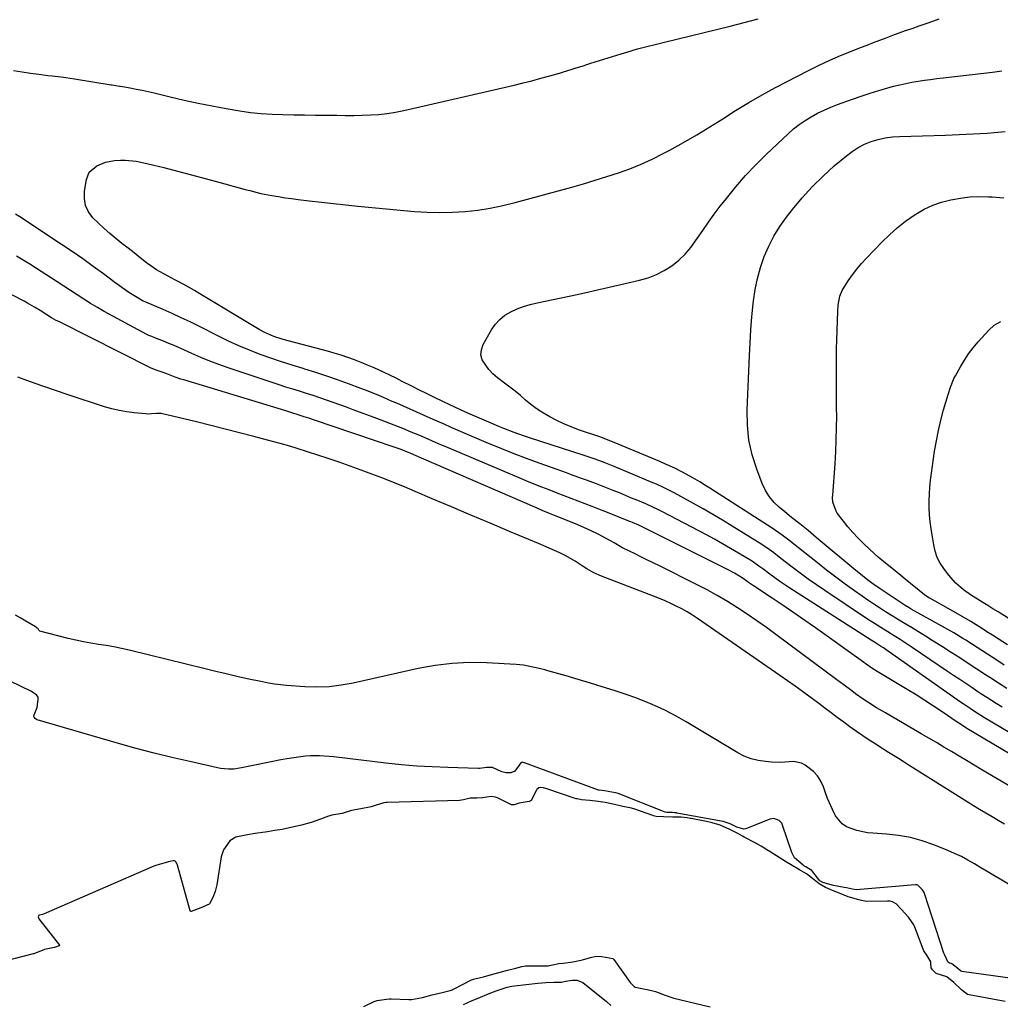
# Model space of a CAD drawing. Units: inches. Extents: x 1905043 to 1910394, y 390329 to 395608.
# Drawn here: x 1908167 to 1908576, y 392657 to 393068 of the extents above; entities that cross this region are included whole.
import ezdxf

# ---------------------------------------------------------------- set-up
doc = ezdxf.new("R2010")
doc.units = ezdxf.units.IN
doc.header["$MEASUREMENT"] = 0
doc.layers.add('7', color=7, linetype='Continuous')
doc.layers.add('8', color=7, linetype='Continuous')

msp = doc.modelspace()

# ---------------------------------------------------------------- linework, layer by layer
at = {"layer": '7', "color": 18}
for points in [[(1908164.59, 393046.97, 1638), (1908168.14, 393046.39, 1638), (1908171.69, 393045.86, 1638), (1908175.07, 393045.39, 1638), (1908178.82, 393044.9, 1638), (1908180.69, 393044.68, 1638), (1908184.44, 393044.26, 1638), (1908186.31, 393044.03, 1638), (1908190.04, 393043.48, 1638), (1908205.24, 393041.01, 1638), (1908205.73, 393040.93, 1638), (1908207.22, 393040.7, 1638), (1908208.7, 393040.47, 1638), (1908209.19, 393040.39, 1638), (1908213.21, 393039.69, 1638), (1908215.71, 393039.23, 1638), (1908218.2, 393038.73, 1638), (1908220.68, 393038.19, 1638), (1908223.16, 393037.6, 1638), (1908229.84, 393035.96, 1638), (1908235.66, 393034.59, 1638), (1908241.5, 393033.31, 1638), (1908247.37, 393032.16, 1638), (1908253.25, 393031.1, 1638), (1908258.9, 393030.15, 1638), (1908263.36, 393029.5, 1638), (1908267.84, 393029, 1638), (1908272.34, 393028.7, 1638), (1908276.84, 393028.55, 1638), (1908281.36, 393028.5, 1638), (1908285.88, 393028.45, 1638), (1908290.4, 393028.39, 1638), (1908294.91, 393028.33, 1638), (1908299.37, 393028.27, 1638), (1908302.88, 393028.25, 1638), (1908306.39, 393028.26, 1638), (1908309.9, 393028.31, 1638), (1908313.41, 393028.4, 1638), (1908316.9, 393028.62, 1638), (1908320.38, 393028.96, 1638), (1908323.83, 393029.52, 1638), (1908327.27, 393030.21, 1638), (1908373.25, 393040.87, 1638), (1908376.99, 393041.77, 1638), (1908380.71, 393042.71, 1638), (1908384.41, 393043.7, 1638), (1908388.11, 393044.73, 1638), (1908392.19, 393045.91, 1638), (1908393.84, 393046.39, 1638), (1908397.12, 393047.39, 1638), (1908398.75, 393047.9, 1638), (1908402.02, 393048.94, 1638), (1908403.65, 393049.45, 1638), (1908405.29, 393049.97, 1638), (1908417.97, 393053.98, 1638), (1908420.2, 393054.67, 1638), (1908424.7, 393055.94, 1638), (1908429.22, 393057.09, 1638), (1908431.49, 393057.65, 1638), (1908436.03, 393058.76, 1638), (1908463.29, 393065.4, 1638), (1908469.2, 393066.93, 1638), (1908475.07, 393068.56, 1638)], [(1908578.75, 392789.17, 1642), (1908575.17, 392791.43, 1642), (1908571.62, 392793.73, 1642), (1908569.85, 392794.89, 1642), (1908566.2, 392797.3, 1642), (1908562.65, 392799.63, 1642), (1908559.09, 392801.95, 1642), (1908555.51, 392804.25, 1642), (1908551.93, 392806.53, 1642), (1908550.47, 392807.45, 1642), (1908547.6, 392809.26, 1642), (1908544.73, 392811.04, 1642), (1908541.83, 392812.81, 1642), (1908538.93, 392814.56, 1642), (1908535.65, 392816.53, 1642), (1908533.14, 392818.07, 1642), (1908530.64, 392819.62, 1642), (1908528.15, 392821.18, 1642), (1908525.68, 392822.78, 1642), (1908523.22, 392824.4, 1642), (1908520.79, 392826.05, 1642), (1908518.37, 392827.72, 1642), (1908515.24, 392829.93, 1642), (1908511.3, 392832.76, 1642), (1908507.39, 392835.64, 1642), (1908503.54, 392838.6, 1642), (1908499.72, 392841.59, 1642), (1908491.87, 392847.87, 1642), (1908490.52, 392848.94, 1642), (1908487.81, 392851.06, 1642), (1908485.06, 392853.14, 1642), (1908483.67, 392854.14, 1642), (1908480.81, 392856.06, 1642), (1908454.87, 392872.71, 1642), (1908453.47, 392873.6, 1642), (1908450.64, 392875.35, 1642), (1908447.79, 392877.05, 1642), (1908443.42, 392879.43, 1642), (1908440.24, 392881.03, 1642), (1908436.09, 392882.96, 1642), (1908433.99, 392883.87, 1642), (1908414.95, 392891.83, 1642), (1908413.21, 392892.54, 1642), (1908409.43, 392893.96, 1642), (1908409.02, 392894.1, 1642), (1908400.18, 392897.11, 1642), (1908397.08, 392898.27, 1642), (1908394.02, 392899.53, 1642), (1908391.04, 392900.95, 1642), (1908388.1, 392902.48, 1642), (1908384.84, 392904.4, 1642), (1908382.48, 392905.96, 1642), (1908380.24, 392907.68, 1642), (1908378.06, 392909.49, 1642), (1908375.92, 392911.35, 1642), (1908373.73, 392913.16, 1642), (1908371.48, 392914.89, 1642), (1908369.19, 392916.58, 1642), (1908366.28, 392918.78, 1642), (1908364.4, 392920.44, 1642), (1908362.67, 392922.25, 1642), (1908360, 392926.22, 1642), (1908359.46, 392928.3, 1642), (1908359.68, 392930.44, 1642), (1908360.41, 392932.61, 1642), (1908363.8, 392938.72, 1642), (1908365.41, 392941.07, 1642), (1908367.25, 392943.16, 1642), (1908369.44, 392944.89, 1642), (1908371.88, 392946.36, 1642), (1908374.53, 392947.53, 1642), (1908377.24, 392948.56, 1642), (1908380.01, 392949.39, 1642), (1908382.83, 392950.08, 1642), (1908392.92, 392952.17, 1642), (1908399.6, 392953.58, 1642), (1908406.27, 392955.02, 1642), (1908412.93, 392956.53, 1642), (1908419.58, 392958.07, 1642), (1908425.57, 392959.48, 1642), (1908429.13, 392960.54, 1642), (1908432.57, 392961.86, 1642), (1908435.83, 392963.57, 1642), (1908438.98, 392965.55, 1642), (1908441.88, 392967.87, 1642), (1908444.58, 392970.38, 1642), (1908446.98, 392973.17, 1642), (1908449.62, 392976.82, 1642), (1908451.92, 392980.26, 1642), (1908454.28, 392983.66, 1642), (1908456.72, 392987, 1642), (1908459.2, 392990.31, 1642), (1908461.76, 392993.62, 1642), (1908465.67, 392998.45, 1642), (1908469.73, 393003.15, 1642), (1908474.01, 393007.65, 1642), (1908478.44, 393012.02, 1642), (1908487.54, 393020.6, 1642), (1908489.8, 393022.57, 1642), (1908492.14, 393024.44, 1642), (1908494.61, 393026.12, 1642), (1908497.17, 393027.7, 1642), (1908499.82, 393029.11, 1642), (1908502.52, 393030.44, 1642), (1908505.27, 393031.62, 1642), (1908508.07, 393032.72, 1642), (1908514.38, 393035.01, 1642), (1908518.03, 393036.28, 1642), (1908521.7, 393037.49, 1642), (1908525.39, 393038.62, 1642), (1908529.1, 393039.69, 1642), (1908531.51, 393040.36, 1642), (1908534.05, 393041, 1642), (1908536.59, 393041.59, 1642), (1908539.16, 393042.08, 1642), (1908541.73, 393042.51, 1642), (1908544.32, 393042.88, 1642), (1908546.92, 393043.24, 1642), (1908549.51, 393043.56, 1642), (1908552.11, 393043.87, 1642), (1908572.74, 393046.23, 1642), (1908576.68, 393046.84, 1642)], [(1908577.61, 392798.95, 1644), (1908575.32, 392800.43, 1644), (1908573.03, 392801.92, 1644), (1908561.59, 392809.32, 1644), (1908560.38, 392810.09, 1644), (1908556.67, 392812.33, 1644), (1908554.17, 392813.76, 1644), (1908551.65, 392815.18, 1644), (1908538.86, 392822.33, 1644), (1908538.01, 392822.82, 1644), (1908536.33, 392823.84, 1644), (1908535.5, 392824.37, 1644), (1908525.9, 392830.71, 1644), (1908523.28, 392832.51, 1644), (1908520.72, 392834.4, 1644), (1908516.98, 392837.37, 1644), (1908515.75, 392838.38, 1644), (1908499.27, 392852.23, 1644), (1908495.86, 392855.05, 1644), (1908492.39, 392857.82, 1644), (1908488.91, 392860.57, 1644), (1908486.12, 392862.83, 1644), (1908483.96, 392864.62, 1644), (1908481.7, 392866.8, 1644), (1908479.7, 392869.17, 1644), (1908478.09, 392871.82, 1644), (1908476.74, 392874.66, 1644), (1908474.47, 392880.62, 1644), (1908472.58, 392886.65, 1644), (1908471.2, 392892.77, 1644), (1908470.56, 392899, 1644), (1908470.44, 392905.32, 1644), (1908471.36, 392928.02, 1644), (1908471.64, 392933.43, 1644), (1908471.99, 392938.83, 1644), (1908472.45, 392944.22, 1644), (1908472.98, 392949.61, 1644), (1908473.11, 392950.86, 1644), (1908473.81, 392955.57, 1644), (1908474.74, 392960.23, 1644), (1908476.03, 392964.8, 1644), (1908477.55, 392969.32, 1644), (1908479.44, 392973.68, 1644), (1908481.58, 392977.91, 1644), (1908484.1, 392981.93, 1644), (1908486.86, 392985.8, 1644), (1908489.33, 392988.96, 1644), (1908493.37, 392993.81, 1644), (1908497.59, 392998.49, 1644), (1908502.09, 393002.9, 1644), (1908506.78, 393007.13, 1644), (1908511.79, 393011.39, 1644), (1908514.19, 393013.21, 1644), (1908516.7, 393014.84, 1644), (1908519.38, 393016.18, 1644), (1908522.17, 393017.34, 1644), (1908525.07, 393018.2, 1644), (1908528, 393018.88, 1644), (1908530.98, 393019.28, 1644), (1908534, 393019.5, 1644), (1908553.07, 393020.01, 1644), (1908555.97, 393020.1, 1644), (1908558.87, 393020.21, 1644), (1908561.77, 393020.34, 1644), (1908564.67, 393020.5, 1644), (1908567.57, 393020.68, 1644), (1908570.47, 393020.87, 1644), (1908573.36, 393021.09, 1644), (1908577.94, 393021.45, 1644)], [(1908578.92, 392807.33, 1646), (1908575.03, 392809.9, 1646), (1908572.74, 392811.38, 1646), (1908570.43, 392812.85, 1646), (1908568.12, 392814.3, 1646), (1908563.66, 392817.08, 1646), (1908560.09, 392819.25, 1646), (1908556.46, 392821.34, 1646), (1908546.63, 392826.83, 1646), (1908546.24, 392827.06, 1646), (1908544.37, 392828.28, 1646), (1908543.66, 392828.83, 1646), (1908536.31, 392834.83, 1646), (1908534.44, 392836.34, 1646), (1908530.69, 392839.37, 1646), (1908528.81, 392840.87, 1646), (1908525.11, 392843.96, 1646), (1908521.54, 392847.19, 1646), (1908518.77, 392849.82, 1646), (1908516.58, 392852, 1646), (1908514.47, 392854.25, 1646), (1908512.47, 392856.6, 1646), (1908510.55, 392859.02, 1646), (1908508.02, 392862.38, 1646), (1908507.48, 392863.2, 1646), (1908506.21, 392866.87, 1646), (1908506.06, 392868.83, 1646), (1908506.09, 392869.82, 1646), (1908507.06, 392882.85, 1646), (1908507.38, 392887.88, 1646), (1908507.61, 392892.91, 1646), (1908507.73, 392897.95, 1646), (1908507.77, 392902.98, 1646), (1908507.75, 392905.93, 1646), (1908507.73, 392909.5, 1646), (1908507.71, 392913.06, 1646), (1908507.69, 392916.63, 1646), (1908507.66, 392920.19, 1646), (1908507.65, 392923.76, 1646), (1908507.68, 392927.32, 1646), (1908507.75, 392930.89, 1646), (1908507.85, 392934.45, 1646), (1908508.26, 392946.52, 1646), (1908508.44, 392949.07, 1646), (1908509.11, 392952.82, 1646), (1908510.04, 392955.15, 1646), (1908512.61, 392959.21, 1646), (1908514.35, 392961.71, 1646), (1908516.18, 392964.14, 1646), (1908518.14, 392966.46, 1646), (1908520.19, 392968.71, 1646), (1908526.55, 392975.32, 1646), (1908529.72, 392978.41, 1646), (1908533.02, 392981.36, 1646), (1908536.49, 392984.09, 1646), (1908540.09, 392986.67, 1646), (1908544.24, 392989.15, 1646), (1908547.79, 392990.85, 1646), (1908551.52, 392992.09, 1646), (1908555.37, 392993.03, 1646), (1908560.17, 392993.89, 1646), (1908563.27, 392994.31, 1646), (1908566.39, 392994.46, 1646), (1908571.09, 392994.32, 1646), (1908572.65, 392994.21, 1646), (1908577.52, 392993.8, 1646)], [(1908590.55, 392764.49, 1638), (1908569.44, 392777.01, 1638), (1908567.93, 392777.92, 1638), (1908565.68, 392779.31, 1638), (1908563.46, 392780.77, 1638), (1908560.48, 392782.79, 1638), (1908559, 392783.81, 1638), (1908556.06, 392785.86, 1638), (1908528.38, 392805.33, 1638), (1908527.29, 392806.08, 1638), (1908526.05, 392806.89, 1638), (1908523.56, 392808.45, 1638), (1908522.07, 392809.38, 1638), (1908488.23, 392831.05, 1638), (1908486.1, 392832.44, 1638), (1908483.99, 392833.87, 1638), (1908481.92, 392835.34, 1638), (1908479.86, 392836.85, 1638), (1908476.95, 392839.03, 1638), (1908475.78, 392839.9, 1638), (1908472.21, 392842.43, 1638), (1908466.86, 392845.67, 1638), (1908463.54, 392847.64, 1638), (1908460.2, 392849.56, 1638), (1908456.82, 392851.43, 1638), (1908453.42, 392853.25, 1638), (1908435.19, 392862.82, 1638), (1908433.46, 392863.7, 1638), (1908430.85, 392864.97, 1638), (1908429.08, 392865.76, 1638), (1908428.19, 392866.14, 1638), (1908424.85, 392867.55, 1638), (1908422.28, 392868.62, 1638), (1908419.71, 392869.68, 1638), (1908417.14, 392870.73, 1638), (1908414.56, 392871.76, 1638), (1908411.78, 392872.88, 1638), (1908407.65, 392874.5, 1638), (1908403.5, 392876.06, 1638), (1908401.42, 392876.83, 1638), (1908397.25, 392878.33, 1638), (1908395.16, 392879.08, 1638), (1908388.89, 392881.3, 1638), (1908383.67, 392883.19, 1638), (1908378.48, 392885.12, 1638), (1908373.31, 392887.12, 1638), (1908368.16, 392889.17, 1638), (1908361.58, 392891.83, 1638), (1908358.65, 392893.04, 1638), (1908355.72, 392894.27, 1638), (1908352.8, 392895.52, 1638), (1908349.9, 392896.8, 1638), (1908347, 392898.09, 1638), (1908344.1, 392899.38, 1638), (1908341.19, 392900.66, 1638), (1908338.29, 392901.95, 1638), (1908324.31, 392908.15, 1638), (1908322.46, 392908.96, 1638), (1908318.76, 392910.56, 1638), (1908316.9, 392911.35, 1638), (1908313.17, 392912.89, 1638), (1908311.29, 392913.62, 1638), (1908309.4, 392914.34, 1638), (1908304.19, 392916.28, 1638), (1908299.67, 392917.92, 1638), (1908295.14, 392919.49, 1638), (1908290.57, 392920.97, 1638), (1908285.99, 392922.39, 1638), (1908285.32, 392922.59, 1638), (1908280.79, 392923.98, 1638), (1908276.28, 392925.43, 1638), (1908271.79, 392926.96, 1638), (1908267.32, 392928.55, 1638), (1908262.9, 392930.26, 1638), (1908258.52, 392932.07, 1638), (1908254.22, 392934.04, 1638), (1908249.96, 392936.12, 1638), (1908241.86, 392940.26, 1638), (1908238.18, 392942.09, 1638), (1908234.48, 392943.86, 1638), (1908230.75, 392945.56, 1638), (1908226.99, 392947.2, 1638), (1908219.73, 392950.28, 1638), (1908219.43, 392950.41, 1638), (1908218.98, 392950.59, 1638), (1908218.69, 392950.73, 1638), (1908218.55, 392950.81, 1638), (1908214.72, 392953.14, 1638), (1908212.69, 392954.42, 1638), (1908210.68, 392955.74, 1638), (1908206.78, 392958.53, 1638), (1908202.07, 392962.08, 1638), (1908197.77, 392965.25, 1638), (1908193.43, 392968.38, 1638), (1908189.03, 392971.42, 1638), (1908184.59, 392974.4, 1638), (1908167.2, 392985.86, 1638), (1908165.41, 392986.97, 1638)], [(1908594.46, 392753.35, 1636), (1908562.05, 392772.56, 1636), (1908561.82, 392772.7, 1636), (1908561.15, 392773.11, 1636), (1908559.37, 392774.29, 1636), (1908558.04, 392775.19, 1636), (1908551.76, 392779.45, 1636), (1908548.16, 392781.85, 1636), (1908544.54, 392784.21, 1636), (1908540.88, 392786.51, 1636), (1908537.19, 392788.77, 1636), (1908524.7, 392796.29, 1636), (1908522.88, 392797.41, 1636), (1908520.05, 392799.34, 1636), (1908518.48, 392800.49, 1636), (1908517.96, 392800.87, 1636), (1908498.93, 392814.45, 1636), (1908494.46, 392817.61, 1636), (1908489.96, 392820.74, 1636), (1908485.42, 392823.81, 1636), (1908480.87, 392826.86, 1636), (1908473.09, 392831.99, 1636), (1908471.06, 392833.38, 1636), (1908468.71, 392835.12, 1636), (1908465.19, 392837.25, 1636), (1908461.97, 392838.97, 1636), (1908427.47, 392856.26, 1636), (1908426.93, 392856.52, 1636), (1908425.3, 392857.27, 1636), (1908422.69, 392858.36, 1636), (1908421.9, 392858.69, 1636), (1908421.1, 392859.01, 1636), (1908411.52, 392862.86, 1636), (1908408.64, 392864.01, 1636), (1908405.75, 392865.15, 1636), (1908402.86, 392866.27, 1636), (1908399.96, 392867.38, 1636), (1908397.06, 392868.49, 1636), (1908394.16, 392869.6, 1636), (1908391.26, 392870.71, 1636), (1908387.89, 392871.99, 1636), (1908384.76, 392873.21, 1636), (1908381.65, 392874.44, 1636), (1908378.54, 392875.71, 1636), (1908375.44, 392877, 1636), (1908348.1, 392888.54, 1636), (1908344.55, 392890.06, 1636), (1908342.78, 392890.84, 1636), (1908339.24, 392892.4, 1636), (1908337.47, 392893.17, 1636), (1908333.91, 392894.68, 1636), (1908330.37, 392896.16, 1636), (1908326.81, 392897.62, 1636), (1908323.24, 392899.05, 1636), (1908319.66, 392900.44, 1636), (1908316.06, 392901.8, 1636), (1908306.2, 392905.46, 1636), (1908303.43, 392906.48, 1636), (1908300.66, 392907.49, 1636), (1908297.87, 392908.49, 1636), (1908295.09, 392909.47, 1636), (1908292.3, 392910.43, 1636), (1908289.49, 392911.36, 1636), (1908286.68, 392912.26, 1636), (1908283.8, 392913.16, 1636), (1908280.95, 392914.04, 1636), (1908278.1, 392914.94, 1636), (1908275.26, 392915.86, 1636), (1908272.43, 392916.79, 1636), (1908254.04, 392922.91, 1636), (1908250.2, 392924.26, 1636), (1908246.4, 392925.69, 1636), (1908242.63, 392927.24, 1636), (1908238.91, 392928.87, 1636), (1908235.83, 392930.28, 1636), (1908231.48, 392932.21, 1636), (1908229.28, 392933.13, 1636), (1908227.08, 392934.03, 1636), (1908223.48, 392935.48, 1636), (1908222.23, 392935.96, 1636), (1908221, 392936.46, 1636), (1908220.2, 392936.85, 1636), (1908202.41, 392946.5, 1636), (1908199.52, 392948.13, 1636), (1908196.65, 392949.8, 1636), (1908193.83, 392951.56, 1636), (1908191.04, 392953.37, 1636), (1908188.28, 392955.21, 1636), (1908185.5, 392957.04, 1636), (1908182.72, 392958.87, 1636), (1908179.94, 392960.68, 1636), (1908174.18, 392964.43, 1636), (1908171.41, 392966.17, 1636), (1908168.62, 392967.87, 1636), (1908165.77, 392969.48, 1636)], [(1908581.06, 392747.69, 1634), (1908568.25, 392755.32, 1634), (1908565.1, 392757.21, 1634), (1908561.95, 392759.09, 1634), (1908558.8, 392760.98, 1634), (1908555.65, 392762.87, 1634), (1908552.5, 392764.75, 1634), (1908549.35, 392766.62, 1634), (1908546.18, 392768.48, 1634), (1908543.01, 392770.33, 1634), (1908528.12, 392778.96, 1634), (1908524.42, 392781.17, 1634), (1908520.78, 392783.48, 1634), (1908518.82, 392784.79, 1634), (1908515.62, 392787.02, 1634), (1908514.04, 392788.18, 1634), (1908510.9, 392790.51, 1634), (1908507.77, 392792.85, 1634), (1908482.43, 392811.73, 1634), (1908478.48, 392814.61, 1634), (1908474.49, 392817.44, 1634), (1908470.44, 392820.18, 1634), (1908466.35, 392822.87, 1634), (1908462.2, 392825.45, 1634), (1908457.99, 392827.94, 1634), (1908453.7, 392830.29, 1634), (1908449.36, 392832.55, 1634), (1908433.88, 392840.29, 1634), (1908431.28, 392841.59, 1634), (1908428.67, 392842.88, 1634), (1908426.05, 392844.16, 1634), (1908423.44, 392845.44, 1634), (1908421.59, 392846.33, 1634), (1908418.24, 392848.05, 1634), (1908414.96, 392849.9, 1634), (1908411.68, 392851.77, 1634), (1908408.34, 392853.52, 1634), (1908407.78, 392853.8, 1634), (1908403.81, 392855.7, 1634), (1908399.77, 392857.42, 1634), (1908391.16, 392860.89, 1634), (1908390.11, 392861.31, 1634), (1908388.03, 392862.16, 1634), (1908384.91, 392863.46, 1634), (1908382.85, 392864.35, 1634), (1908334.66, 392885.32, 1634), (1908333.39, 392885.88, 1634), (1908330.21, 392887.26, 1634), (1908325.77, 392888.99, 1634), (1908323.2, 392889.9, 1634), (1908289.59, 392901.26, 1634), (1908287.67, 392901.91, 1634), (1908285.76, 392902.55, 1634), (1908282.87, 392903.49, 1634), (1908280.94, 392904.09, 1634), (1908278.04, 392904.98, 1634), (1908235.55, 392917.87, 1634), (1908234.35, 392918.25, 1634), (1908231.97, 392919.1, 1634), (1908227.79, 392920.73, 1634), (1908224.51, 392921.79, 1634), (1908221.89, 392922.84, 1634), (1908183.4, 392942.2, 1634), (1908182.39, 392942.72, 1634), (1908180.41, 392943.83, 1634), (1908178.47, 392945.01, 1634), (1908175.59, 392946.83, 1634), (1908173.3, 392948.27, 1634), (1908170.42, 392949.92, 1634), (1908168.96, 392950.7, 1634), (1908155.66, 392957.55, 1634)], [(1908586.11, 392814.22, 1648), (1908575.03, 392821.12, 1648), (1908572.91, 392822.44, 1648), (1908570.78, 392823.77, 1648), (1908568.66, 392825.1, 1648), (1908566.54, 392826.42, 1648), (1908564, 392828.02, 1648), (1908560.7, 392830.31, 1648), (1908557.46, 392833.16, 1648), (1908554.42, 392836.62, 1648), (1908552.45, 392839.2, 1648), (1908550.97, 392841.49, 1648), (1908549.72, 392843.89, 1648), (1908548.85, 392846.44, 1648), (1908548.22, 392849.1, 1648), (1908547.16, 392855.76, 1648), (1908546.78, 392858.66, 1648), (1908546.5, 392861.56, 1648), (1908546.37, 392864.47, 1648), (1908546.33, 392867.39, 1648), (1908546.43, 392870.31, 1648), (1908546.61, 392873.22, 1648), (1908546.9, 392876.13, 1648), (1908547.26, 392879.03, 1648), (1908548.59, 392888.17, 1648), (1908549.31, 392892.51, 1648), (1908550.16, 392896.83, 1648), (1908551.18, 392901.1, 1648), (1908552.32, 392905.35, 1648), (1908554.19, 392911.77, 1648), (1908555.15, 392914.81, 1648), (1908556.76, 392918.73, 1648), (1908557.25, 392919.66, 1648), (1908559.34, 392923.39, 1648), (1908560.99, 392926.12, 1648), (1908562.75, 392928.76, 1648), (1908564.68, 392931.29, 1648), (1908566.73, 392933.73, 1648), (1908571.19, 392938.7, 1648), (1908573.47, 392940.74, 1648), (1908576.14, 392942.24, 1648)], [(1908577.78, 392732.64, 1632), (1908575.15, 392734.12, 1632), (1908572.53, 392735.62, 1632), (1908569.93, 392737.14, 1632), (1908567.34, 392738.69, 1632), (1908564.77, 392740.27, 1632), (1908562.21, 392741.86, 1632), (1908537.55, 392757.39, 1632), (1908535.51, 392758.67, 1632), (1908533.48, 392759.95, 1632), (1908529.4, 392762.48, 1632), (1908527.36, 392763.76, 1632), (1908523.33, 392766.36, 1632), (1908521.33, 392767.69, 1632), (1908518.68, 392769.47, 1632), (1908515.98, 392771.31, 1632), (1908513.31, 392773.19, 1632), (1908510.68, 392775.1, 1632), (1908507.98, 392777.11, 1632), (1908505.41, 392779.05, 1632), (1908502.85, 392780.98, 1632), (1908500.28, 392782.91, 1632), (1908497.71, 392784.83, 1632), (1908496.66, 392785.62, 1632), (1908493.56, 392787.91, 1632), (1908490.43, 392790.19, 1632), (1908487.28, 392792.42, 1632), (1908484.11, 392794.63, 1632), (1908449.75, 392818.31, 1632), (1908447.6, 392819.73, 1632), (1908445.41, 392821.09, 1632), (1908443.17, 392822.35, 1632), (1908440.89, 392823.55, 1632), (1908438.56, 392824.68, 1632), (1908436.22, 392825.75, 1632), (1908433.85, 392826.75, 1632), (1908431.45, 392827.71, 1632), (1908409.75, 392836, 1632), (1908406.57, 392837.4, 1632), (1908403.56, 392839.11, 1632), (1908401.63, 392840.36, 1632), (1908398.7, 392842.36, 1632), (1908394.62, 392844.71, 1632), (1908392.34, 392845.74, 1632), (1908387.88, 392847.71, 1632), (1908383.4, 392849.63, 1632), (1908371.33, 392854.69, 1632), (1908363.28, 392858.08, 1632), (1908355.22, 392861.48, 1632), (1908347.18, 392864.9, 1632), (1908339.13, 392868.33, 1632), (1908331.97, 392871.39, 1632), (1908327.5, 392873.26, 1632), (1908323.02, 392875.1, 1632), (1908318.51, 392876.88, 1632), (1908313.98, 392878.62, 1632), (1908309.44, 392880.3, 1632), (1908304.88, 392881.94, 1632), (1908300.3, 392883.52, 1632), (1908295.7, 392885.05, 1632), (1908282.83, 392889.24, 1632), (1908279.77, 392890.21, 1632), (1908275.66, 392891.4, 1632), (1908274.63, 392891.68, 1632), (1908264.75, 392894.32, 1632), (1908258.78, 392895.88, 1632), (1908252.79, 392897.42, 1632), (1908246.79, 392898.9, 1632), (1908240.78, 392900.35, 1632), (1908226.15, 392903.82, 1632), (1908224.16, 392903.92, 1632), (1908222.01, 392903.69, 1632), (1908220.38, 392903.66, 1632), (1908219.57, 392903.71, 1632), (1908214.89, 392904.15, 1632), (1908211.75, 392904.55, 1632), (1908208.65, 392905.08, 1632), (1908205.59, 392905.83, 1632), (1908202.55, 392906.71, 1632), (1908187.31, 392911.69, 1632), (1908182.05, 392913.45, 1632), (1908176.81, 392915.26, 1632), (1908171.6, 392917.15, 1632), (1908166.41, 392919.1, 1632)], [(1908415.55, 392745.65, 1628), (1908410.91, 392746.5, 1628), (1908408.68, 392746.75, 1628), (1908408.45, 392746.83, 1628), (1908377.58, 392758.16, 1628), (1908377.4, 392758.23, 1628), (1908376.62, 392758.41, 1628), (1908376.39, 392758.36, 1628), (1908376.1, 392758.15, 1628), (1908373.62, 392754.76, 1628), (1908371.92, 392754.03, 1628), (1908370.01, 392753.95, 1628), (1908368.17, 392754.48, 1628), (1908364.23, 392756.28, 1628), (1908361.9, 392756.19, 1628), (1908358.85, 392755.85, 1628), (1908358.31, 392755.78, 1628), (1908345.64, 392756.16, 1628), (1908339.17, 392756.44, 1628), (1908332.71, 392756.83, 1628), (1908326.26, 392757.39, 1628), (1908319.82, 392758.06, 1628), (1908298.07, 392760.62, 1628), (1908296.11, 392760.81, 1628), (1908292.18, 392761.05, 1628), (1908288.24, 392761.05, 1628), (1908286.28, 392760.94, 1628), (1908282.38, 392760.46, 1628), (1908279.43, 392759.96, 1628), (1908276.02, 392759.37, 1628), (1908272.61, 392758.74, 1628), (1908269.21, 392758.08, 1628), (1908265.81, 392757.39, 1628), (1908259.64, 392756.09, 1628), (1908256.36, 392755.59, 1628), (1908254.16, 392755.47, 1628), (1908250.89, 392755.83, 1628), (1908238.07, 392758.68, 1628), (1908230.6, 392760.42, 1628), (1908223.15, 392762.24, 1628), (1908215.74, 392764.21, 1628), (1908208.35, 392766.27, 1628), (1908174.43, 392776.09, 1628), (1908174.1, 392776.23, 1628), (1908173.53, 392776.63, 1628), (1908173.15, 392777.21, 1628), (1908173.07, 392777.53, 1628), (1908173.17, 392778.19, 1628), (1908174.42, 392781.26, 1628), (1908174.88, 392784.68, 1628), (1908174.76, 392785.52, 1628), (1908174.11, 392786.54, 1628), (1908171.81, 392788.1, 1628), (1908163.15, 392792.25, 1628)], [(1908488.54, 392715.76, 1626), (1908486.85, 392716.8, 1626), (1908479.59, 392721.3, 1626), (1908479.35, 392721.44, 1626), (1908478.65, 392721.88, 1626), (1908476.29, 392723.35, 1626), (1908474.45, 392724.42, 1626), (1908474, 392724.65, 1626), (1908469.23, 392727.18, 1626), (1908468.45, 392727.59, 1626), (1908466.53, 392728.63, 1626), (1908463.17, 392730.36, 1626), (1908459.21, 392732.15, 1626), (1908455.84, 392733.19, 1626), (1908453.49, 392733.71, 1626), (1908447.14, 392734.91, 1626), (1908446.73, 392734.99, 1626), (1908445.49, 392735.19, 1626), (1908442.9, 392735.46, 1626), (1908439.45, 392735.57, 1626), (1908435.53, 392735.61, 1626), (1908432.44, 392735.85, 1626), (1908431.34, 392736.09, 1626), (1908431.07, 392736.18, 1626), (1908423.54, 392738.88, 1626), (1908422.23, 392739.3, 1626), (1908418.59, 392740.02, 1626), (1908415.15, 392740.77, 1626), (1908411.3, 392741.67, 1626), (1908408.27, 392742.11, 1626), (1908404.82, 392742.42, 1626), (1908401.32, 392742.74, 1626), (1908399.52, 392743.11, 1626), (1908399.17, 392743.22, 1626), (1908386.88, 392747.38, 1626), (1908385.5, 392747.77, 1626), (1908384.12, 392747.93, 1626), (1908383.52, 392747.73, 1626), (1908382.81, 392747.1, 1626), (1908382.63, 392746.83, 1626), (1908380.35, 392742.5, 1626), (1908380.13, 392742.26, 1626), (1908379.57, 392742.1, 1626), (1908375.37, 392741.28, 1626), (1908373.33, 392740.66, 1626), (1908372.48, 392740.6, 1626), (1908372.16, 392740.71, 1626), (1908366.3, 392743.53, 1626), (1908365.45, 392743.86, 1626), (1908363.64, 392744.1, 1626), (1908360.04, 392743.58, 1626), (1908357.74, 392743.45, 1626), (1908354.94, 392743.45, 1626), (1908352.22, 392742.77, 1626), (1908350.49, 392742.47, 1626), (1908320.32, 392741.6, 1626), (1908319.97, 392741.59, 1626), (1908318.9, 392741.47, 1626), (1908315.82, 392740.46, 1626), (1908313.65, 392739.82, 1626), (1908309.35, 392739.03, 1626), (1908305.41, 392738.24, 1626), (1908301.6, 392737.1, 1626), (1908297.32, 392736.35, 1626), (1908296.42, 392736.1, 1626)], [(1908599.11, 392665.75, 1628), (1908560, 392671.2, 1628), (1908559.37, 392671.45, 1628), (1908558.34, 392672.39, 1628), (1908555.72, 392674.35, 1628), (1908555.54, 392674.41, 1628), (1908554.73, 392674.67, 1628), (1908554.38, 392674.86, 1628), (1908554.08, 392675.1, 1628), (1908552.87, 392677.88, 1628), (1908552.53, 392678.45, 1628), (1908552.41, 392678.76, 1628), (1908544.33, 392703.73, 1628), (1908544.19, 392704.09, 1628), (1908543.36, 392705.31, 1628), (1908541.63, 392707.13, 1628), (1908541.18, 392707.31, 1628), (1908540.81, 392707.35, 1628), (1908540.62, 392707.36, 1628), (1908540.44, 392707.35, 1628), (1908515.86, 392705.14, 1628), (1908514.37, 392705.46, 1628), (1908511.89, 392705.98, 1628), (1908510.86, 392706.15, 1628), (1908506.41, 392706.99, 1628), (1908501.99, 392708.2, 1628), (1908500.75, 392708.99, 1628), (1908497.88, 392712.73, 1628), (1908497.36, 392713.28, 1628), (1908496.07, 392714.05, 1628), (1908494.86, 392714.74, 1628), (1908494.04, 392715.26, 1628), (1908493.73, 392715.48, 1628), (1908490.23, 392718.57, 1628), (1908489.09, 392720.78, 1628), (1908485.21, 392732.2, 1628), (1908484.85, 392732.95, 1628), (1908483.79, 392734.12, 1628), (1908481.52, 392734.93, 1628), (1908479.93, 392734.64, 1628), (1908470.53, 392730.85, 1628), (1908469.77, 392730.64, 1628), (1908469.01, 392730.55, 1628), (1908466.11, 392731.35, 1628), (1908463.39, 392732.72, 1628), (1908460.43, 392733.64, 1628), (1908441.14, 392737.24, 1628), (1908441.02, 392737.26, 1628), (1908440.76, 392737.3, 1628), (1908440.28, 392737.37, 1628), (1908439.29, 392737.43, 1628), (1908437.11, 392737.48, 1628), (1908436.39, 392737.6, 1628), (1908436.31, 392737.63, 1628), (1908416.59, 392745.34, 1628), (1908416.14, 392745.5, 1628), (1908415.55, 392745.65, 1628)], [(1908296.42, 392736.1, 1626), (1908295.86, 392735.91, 1626), (1908292.53, 392734.65, 1626), (1908288.6, 392733.31, 1626), (1908284.6, 392732.21, 1626), (1908282.62, 392731.73, 1626), (1908279.6, 392731.05, 1626), (1908276.57, 392730.43, 1626), (1908273.53, 392729.89, 1626), (1908270.47, 392729.4, 1626), (1908265.28, 392728.65, 1626), (1908262.04, 392728.15, 1626), (1908257.22, 392727.13, 1626), (1908254.71, 392725.62, 1626), (1908252.06, 392721.95, 1626), (1908251.19, 392719.02, 1626), (1908249.3, 392707.33, 1626), (1908248.65, 392704.56, 1626), (1908247.59, 392701.93, 1626), (1908246.3, 392699.39, 1626), (1908246.18, 392699.27, 1626), (1908242.71, 392697.68, 1626), (1908238.6, 392696.12, 1626), (1908238.32, 392696.22, 1626), (1908238.15, 392696.47, 1626), (1908232.94, 392715.51, 1626), (1908232.82, 392715.87, 1626), (1908232.26, 392716.87, 1626), (1908231.94, 392717.2, 1626), (1908231.72, 392717.32, 1626), (1908231.21, 392717.34, 1626), (1908229.78, 392716.97, 1626), (1908227.2, 392716.31, 1626), (1908224.35, 392715.52, 1626), (1908223.4, 392715.16, 1626), (1908223.1, 392715.04, 1626), (1908177.38, 392695.24, 1626), (1908176.64, 392694.96, 1626), (1908175.39, 392694.57, 1626), (1908175.05, 392694.44, 1626), (1908174.91, 392694.32, 1626), (1908174.8, 392693.96, 1626), (1908175.1, 392693.16, 1626), (1908183.66, 392682.16, 1626), (1908183.71, 392682.06, 1626), (1908183.72, 392681.96, 1626), (1908183.62, 392681.79, 1626), (1908181.59, 392681.18, 1626), (1908177.53, 392680.27, 1626), (1908173.02, 392678.52, 1626), (1908172.78, 392678.45, 1626), (1908160.31, 392675.24, 1626)], [(1908578.06, 392658.55, 1626), (1908563, 392661.37, 1626), (1908562.34, 392661.56, 1626), (1908559.78, 392663.53, 1626), (1908556.63, 392666.49, 1626), (1908553.69, 392668.92, 1626), (1908549.27, 392670.28, 1626), (1908547.71, 392671.78, 1626), (1908547.15, 392672.6, 1626), (1908547.03, 392674.8, 1626), (1908546.97, 392675.2, 1626), (1908545.33, 392677.92, 1626), (1908544.16, 392679.69, 1626), (1908543.82, 392680.47, 1626), (1908540.41, 392689.56, 1626), (1908539.98, 392690.59, 1626), (1908537.74, 392693.84, 1626), (1908534.77, 392697.02, 1626), (1908532.55, 392699.37, 1626), (1908531.01, 392700.22, 1626), (1908530.01, 392700.43, 1626), (1908529.5, 392700.47, 1626), (1908528.99, 392700.48, 1626), (1908520.12, 392700.29, 1626), (1908517.02, 392700.96, 1626), (1908512.6, 392702.23, 1626), (1908508.45, 392703.95, 1626), (1908507.72, 392704.27, 1626), (1908503.07, 392706.11, 1626), (1908500.52, 392707.69, 1626), (1908498.44, 392709.32, 1626), (1908495.24, 392711.94, 1626), (1908492.21, 392713.58, 1626), (1908488.54, 392715.76, 1626)], [(1908310.6, 392656.49, 1626), (1908314.98, 392658.64, 1626), (1908316.23, 392658.98, 1626), (1908320.06, 392659.56, 1626), (1908321.21, 392659.71, 1626), (1908321.96, 392659.72, 1626), (1908329.31, 392659.46, 1626), (1908330.43, 392659.46, 1626), (1908335.05, 392660.31, 1626), (1908339.13, 392661.38, 1626), (1908343.21, 392662.34, 1626), (1908346.64, 392663.21, 1626), (1908347.49, 392663.55, 1626), (1908347.9, 392663.74, 1626), (1908348.31, 392663.94, 1626), (1908355.48, 392667.63, 1626), (1908356.29, 392667.95, 1626), (1908359.2, 392668.61, 1626), (1908360.5, 392668.94, 1626), (1908360.87, 392669.04, 1626), (1908365.96, 392670.5, 1626), (1908367.45, 392670.92, 1626), (1908370.45, 392671.75, 1626), (1908373.94, 392672.56, 1626), (1908376.48, 392673.17, 1626), (1908378, 392673.44, 1626), (1908378.18, 392673.44, 1626), (1908386.39, 392673.48, 1626), (1908387.5, 392673.53, 1626), (1908389.31, 392673.86, 1626), (1908391.94, 392674.46, 1626), (1908393.78, 392674.65, 1626), (1908397.76, 392675.11, 1626), (1908401.83, 392675.99, 1626), (1908405.17, 392676.93, 1626), (1908407.42, 392677.48, 1626), (1908409.91, 392677.39, 1626), (1908414.41, 392676.52, 1626), (1908414.69, 392676.3, 1626), (1908414.81, 392676.16, 1626), (1908421.63, 392666.51, 1626), (1908423.35, 392664.82, 1626), (1908423.68, 392664.61, 1626), (1908427.16, 392663.87, 1626), (1908428.73, 392663.58, 1626), (1908432.15, 392662.72, 1626), (1908436.21, 392661.3, 1626), (1908439.43, 392660.14, 1626), (1908439.85, 392660.04, 1626), (1908455.03, 392656.34, 1626)], [(1908352.2, 392657.38, 1628), (1908355.73, 392658.97, 1628), (1908357.52, 392659.72, 1628), (1908363.54, 392662.18, 1628), (1908365.77, 392663.04, 1628), (1908370.31, 392664.57, 1628), (1908372.34, 392665.07, 1628), (1908373.37, 392665.22, 1628), (1908383.13, 392666.26, 1628), (1908386.45, 392666.54, 1628), (1908389.78, 392666.67, 1628), (1908393, 392666.73, 1628), (1908393.55, 392666.79, 1628), (1908394.66, 392667.03, 1628), (1908397.68, 392667.47, 1628), (1908399.49, 392667.57, 1628), (1908401.9, 392666.61, 1628), (1908411.8, 392658.56, 1628), (1908413.65, 392656.93, 1628)]]:
    msp.add_polyline3d(points, dxfattribs=at)
at = {"layer": '8', "color": 18}
for points in [[(1908576.82, 392781.44, 1640), (1908574.25, 392782.99, 1640), (1908570.43, 392785.38, 1640), (1908567.91, 392787.01, 1640), (1908566.66, 392787.84, 1640), (1908564.1, 392789.55, 1640), (1908561.58, 392791.24, 1640), (1908559.05, 392792.94, 1640), (1908556.53, 392794.63, 1640), (1908554.01, 392796.33, 1640), (1908539.19, 392806.31, 1640), (1908537.52, 392807.42, 1640), (1908534.17, 392809.59, 1640), (1908530.58, 392811.85, 1640), (1908529.09, 392812.78, 1640), (1908526.11, 392814.63, 1640), (1908524.62, 392815.56, 1640), (1908521.67, 392817.46, 1640), (1908520.2, 392818.43, 1640), (1908502.84, 392830, 1640), (1908499.36, 392832.37, 1640), (1908495.91, 392834.79, 1640), (1908492.52, 392837.28, 1640), (1908489.15, 392839.82, 1640), (1908484.42, 392843.46, 1640), (1908481.5, 392845.7, 1640), (1908479.55, 392847.18, 1640), (1908476.5, 392849.23, 1640), (1908464.14, 392856.93, 1640), (1908460.17, 392859.36, 1640), (1908456.18, 392861.75, 1640), (1908452.16, 392864.08, 1640), (1908448.11, 392866.36, 1640), (1908442.83, 392869.28, 1640), (1908439.95, 392870.83, 1640), (1908435.56, 392873.01, 1640), (1908432.58, 392874.37, 1640), (1908431.08, 392875.01, 1640), (1908420.33, 392879.52, 1640), (1908418.54, 392880.26, 1640), (1908414.95, 392881.73, 1640), (1908410.79, 392883.38, 1640), (1908407.06, 392884.78, 1640), (1908403.31, 392886.08, 1640), (1908402.05, 392886.5, 1640), (1908379.71, 392893.75, 1640), (1908377.55, 392894.47, 1640), (1908373.27, 392895.98, 1640), (1908369.02, 392897.6, 1640), (1908366.91, 392898.45, 1640), (1908362.73, 392900.23, 1640), (1908354.89, 392903.67, 1640), (1908352.79, 392904.6, 1640), (1908350.68, 392905.55, 1640), (1908346.5, 392907.5, 1640), (1908343.58, 392908.89, 1640), (1908340.31, 392910.47, 1640), (1908337.05, 392912.06, 1640), (1908333.8, 392913.67, 1640), (1908330.56, 392915.3, 1640), (1908326.65, 392917.27, 1640), (1908324.07, 392918.56, 1640), (1908321.47, 392919.82, 1640), (1908318.87, 392921.07, 1640), (1908314.9, 392922.91, 1640), (1908312.2, 392924.09, 1640), (1908309.47, 392925.2, 1640), (1908306.71, 392926.26, 1640), (1908303.93, 392927.24, 1640), (1908301.13, 392928.17, 1640), (1908298.3, 392929.03, 1640), (1908295.46, 392929.83, 1640), (1908277.03, 392934.8, 1640), (1908273.15, 392936.03, 1640), (1908269.4, 392937.62, 1640), (1908267.02, 392938.92, 1640), (1908242.18, 392953.87, 1640), (1908239.97, 392955.17, 1640), (1908237.76, 392956.44, 1640), (1908235.52, 392957.68, 1640), (1908233.26, 392958.88, 1640), (1908231.8, 392959.64, 1640), (1908228.74, 392961.27, 1640), (1908225.71, 392962.95, 1640), (1908224.23, 392963.83, 1640), (1908221.36, 392965.75, 1640), (1908219.98, 392966.79, 1640), (1908217.38, 392968.85, 1640), (1908214.84, 392970.86, 1640), (1908212.31, 392972.86, 1640), (1908209.77, 392974.86, 1640), (1908207.23, 392976.86, 1640), (1908204.74, 392978.91, 1640), (1908202.31, 392981.03, 1640), (1908199.96, 392983.24, 1640), (1908197.63, 392985.56, 1640), (1908195.83, 392988.05, 1640), (1908194.57, 392990.71, 1640), (1908194.09, 392993.62, 1640), (1908194.14, 392996.69, 1640), (1908194.92, 393001.49, 1640), (1908196.14, 393004.5, 1640), (1908199.34, 393007.15, 1640), (1908202.85, 393008.68, 1640), (1908206.61, 393009.48, 1640), (1908209.17, 393009.56, 1640), (1908211.13, 393009.5, 1640), (1908215.63, 393009.1, 1640), (1908220.07, 393008.23, 1640), (1908227.2, 393006.44, 1640), (1908232.96, 393004.97, 1640), (1908238.71, 393003.47, 1640), (1908244.46, 393001.94, 1640), (1908250.19, 393000.39, 1640), (1908261.15, 392997.38, 1640), (1908263.02, 392996.87, 1640), (1908267.73, 392995.68, 1640), (1908272.26, 392994.83, 1640), (1908275.01, 392994.34, 1640), (1908277.76, 392993.89, 1640), (1908280.52, 392993.5, 1640), (1908283.29, 392993.15, 1640), (1908287.86, 392992.6, 1640), (1908292.93, 392992.02, 1640), (1908297.99, 392991.47, 1640), (1908303.06, 392990.94, 1640), (1908308.13, 392990.44, 1640), (1908331.67, 392988.21, 1640), (1908336.96, 392987.86, 1640), (1908342.25, 392987.69, 1640), (1908347.55, 392987.81, 1640), (1908352.84, 392988.13, 1640), (1908358.11, 392988.73, 1640), (1908363.34, 392989.52, 1640), (1908368.53, 392990.59, 1640), (1908373.68, 392991.85, 1640), (1908397.34, 392998.32, 1640), (1908402.24, 392999.7, 1640), (1908407.11, 393001.15, 1640), (1908411.96, 393002.68, 1640), (1908416.8, 393004.26, 1640), (1908421.57, 393006.01, 1640), (1908426.27, 393007.9, 1640), (1908430.88, 393010.02, 1640), (1908435.42, 393012.29, 1640), (1908438.26, 393013.8, 1640), (1908443.87, 393016.87, 1640), (1908449.41, 393020.06, 1640), (1908454.86, 393023.4, 1640), (1908460.25, 393026.85, 1640), (1908465.64, 393030.29, 1640), (1908471.09, 393033.63, 1640), (1908476.65, 393036.79, 1640), (1908482.27, 393039.84, 1640), (1908496.01, 393047.03, 1640), (1908500.41, 393049.23, 1640), (1908504.85, 393051.32, 1640), (1908509.36, 393053.26, 1640), (1908513.92, 393055.09, 1640), (1908517.76, 393056.55, 1640), (1908520.44, 393057.57, 1640), (1908523.11, 393058.59, 1640), (1908525.78, 393059.61, 1640), (1908528.45, 393060.63, 1640), (1908531.12, 393061.64, 1640), (1908533.8, 393062.63, 1640), (1908536.49, 393063.6, 1640), (1908539.19, 393064.55, 1640), (1908542.15, 393065.58, 1640), (1908546.33, 393067.05, 1640), (1908550.5, 393068.55, 1640)], [(1908584.67, 392704.43, 1630), (1908575.91, 392709.61, 1630), (1908573.23, 392711.21, 1630), (1908570.55, 392712.8, 1630), (1908567.87, 392714.41, 1630), (1908565.2, 392716.02, 1630), (1908562.5, 392717.58, 1630), (1908559.75, 392719.04, 1630), (1908556.93, 392720.37, 1630), (1908554.07, 392721.61, 1630), (1908548.22, 392723.99, 1630), (1908543.42, 392725.67, 1630), (1908538.54, 392727.02, 1630), (1908533.55, 392727.89, 1630), (1908528.5, 392728.44, 1630), (1908522.87, 392728.77, 1630), (1908520.59, 392729, 1630), (1908516.11, 392729.9, 1630), (1908511.91, 392731.53, 1630), (1908510.11, 392732.73, 1630), (1908507.33, 392736.12, 1630), (1908505.98, 392738.69, 1630), (1908503.96, 392743.25, 1630), (1908503.08, 392745.59, 1630), (1908502.2, 392748.18, 1630), (1908501.12, 392750.54, 1630), (1908499.77, 392752.7, 1630), (1908498.03, 392754.56, 1630), (1908494.67, 392757.15, 1630), (1908493.09, 392757.97, 1630), (1908489.73, 392758.74, 1630), (1908486.13, 392758.49, 1630), (1908484.3, 392758.38, 1630), (1908480.63, 392758.47, 1630), (1908478.08, 392758.68, 1630), (1908475.03, 392759.14, 1630), (1908472.07, 392759.87, 1630), (1908469.24, 392761, 1630), (1908466.49, 392762.4, 1630), (1908444.97, 392775.31, 1630), (1908442.04, 392777.01, 1630), (1908439.07, 392778.63, 1630), (1908436.05, 392780.15, 1630), (1908432.99, 392781.6, 1630), (1908429.88, 392782.95, 1630), (1908426.75, 392784.23, 1630), (1908423.58, 392785.41, 1630), (1908420.38, 392786.52, 1630), (1908415.02, 392788.29, 1630), (1908410.04, 392789.9, 1630), (1908405.05, 392791.46, 1630), (1908400.03, 392792.96, 1630), (1908395.01, 392794.42, 1630), (1908387.27, 392796.6, 1630), (1908386.1, 392796.92, 1630), (1908383.75, 392797.52, 1630), (1908379.19, 392798.52, 1630), (1908377.19, 392798.91, 1630), (1908374.15, 392799.25, 1630), (1908361.75, 392799.89, 1630), (1908354.56, 392799.97, 1630), (1908347.4, 392799.66, 1630), (1908340.29, 392798.77, 1630), (1908333.21, 392797.49, 1630), (1908306.1, 392791.42, 1630), (1908301.11, 392790.54, 1630), (1908296.1, 392789.94, 1630), (1908291.05, 392789.78, 1630), (1908285.99, 392789.92, 1630), (1908278.33, 392790.46, 1630), (1908277.08, 392790.56, 1630), (1908273.33, 392791.01, 1630), (1908270.85, 392791.42, 1630), (1908269.61, 392791.66, 1630), (1908268.38, 392791.91, 1630), (1908262.03, 392793.27, 1630), (1908257.62, 392794.24, 1630), (1908253.23, 392795.23, 1630), (1908248.84, 392796.26, 1630), (1908244.46, 392797.32, 1630), (1908212.7, 392805.16, 1630), (1908209.55, 392805.88, 1630), (1908206.39, 392806.54, 1630), (1908203.21, 392807.1, 1630), (1908200.02, 392807.59, 1630), (1908196.83, 392808.08, 1630), (1908193.66, 392808.65, 1630), (1908190.5, 392809.33, 1630), (1908187.36, 392810.08, 1630), (1908175.56, 392813.11, 1630), (1908175.32, 392813.21, 1630), (1908175.05, 392813.49, 1630), (1908174.76, 392814, 1630), (1908174.42, 392814.39, 1630), (1908174.13, 392814.63, 1630), (1908173.98, 392814.74, 1630), (1908169.75, 392817.29, 1630), (1908167.54, 392818.58, 1630), (1908165.31, 392819.83, 1630)]]:
    msp.add_polyline3d(points, dxfattribs=at)

doc.saveas('drawing.dxf')
